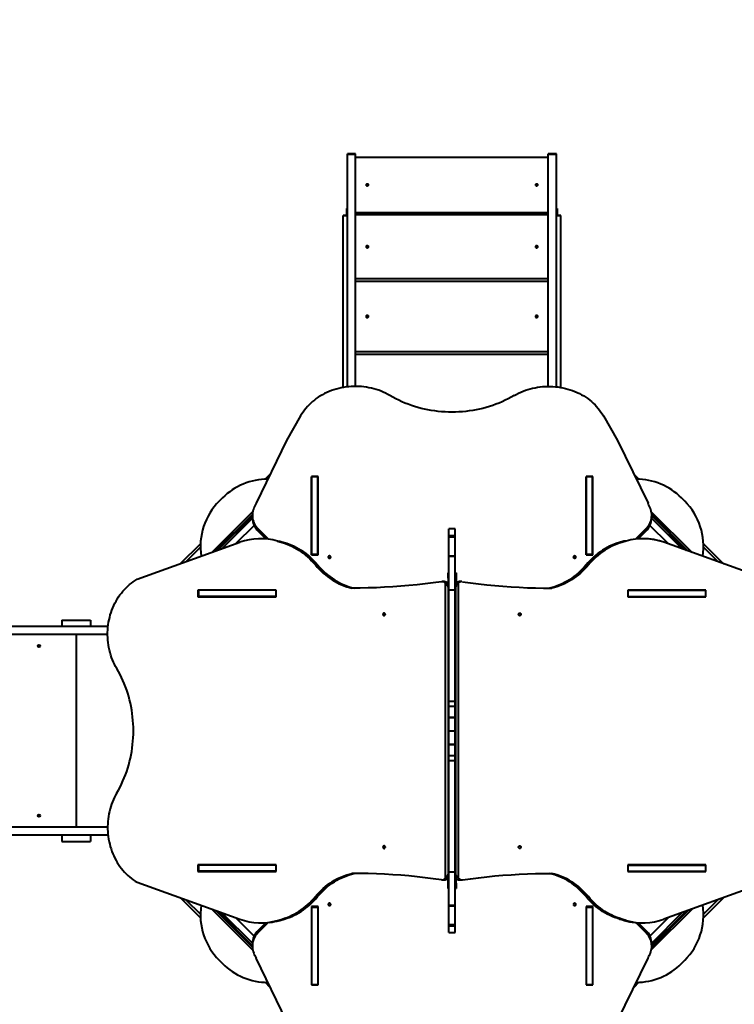
# Model space of a CAD drawing. Units: millimetres. Extents: x 13448 to 36523, y -2023 to 13963.
# Drawn here: x 22376 to 24773, y 4913 to 8213 of the extents above; entities that cross this region are included whole.
import ezdxf

# ---------------------------------------------------------------- set-up
doc = ezdxf.new("R2010")
doc.units = ezdxf.units.MM
doc.layers.add('DiKom', color=7, linetype='Continuous')
doc.styles.add('style1', font='arialbd.ttf', dxfattribs={"width": 0.8})
doc.dimstyles.new('1-50', dxfattribs={"dimtxt": 700, "dimasz": 300, "dimexe": 100, "dimexo": 0, "dimgap": 200, "dimtad": 1, "dimtxsty": 'style1', "dimcen": 200, "dimclrd": 7, "dimclre": 7, "dimclrt": 7, "dimadec": 1, "dimazin": 2, "dimtfac": 1, "dimtmove": 0, "dimatfit": 2, "dimfxl": 0, "dimlwd": 25, "dimlwe": 18, "dimarcsym": 0})

# ---------------------------------------------------------------- blocks, each defined once
blk = doc.blocks.new('*D0')
at = {"layer": 'DiKom', "color": 7, "linetype": 'Continuous', "lineweight": 18, "transparency": 16777216}
for p, q in [((17692.5, 8162.5), (17692.5, -849.9)), ((25985.7, 5517.2), (25985.7, -849.9))]:
    blk.add_line(p, q, dxfattribs=at)
at = {"layer": 'DiKom', "color": 7, "linetype": 'Continuous', "lineweight": 25, "transparency": 16777216}
blk.add_line((17992.5, -749.9), (25685.7, -749.9), dxfattribs=at)
at = {"layer": 'DiKom', "color": 7, "linetype": 'Continuous', "transparency": 16777216}
for points in [[(17992.5, -699.9), (17992.5, -799.9), (17692.5, -749.9)], [(25685.7, -699.9), (25685.7, -799.9), (25985.7, -749.9)]]:
    blk.add_solid(points, dxfattribs=at)
at = {"layer": 'DiKom', "color": 7, "linetype": 'Continuous', "lineweight": 40, "transparency": 16777216, "insert": (21882.2, -192.2), "char_height": 700, "attachment_point": 5, "style": 'style1'}
blk.add_mtext('8300', dxfattribs=at)
blk = doc.blocks.new('*D1')
at = {"layer": 'Defpoints', "color": 0, "transparency": 16777216}
for p in [(18304.5, 9846.4), (15697.6, 2444.7), (23627, 2444.7)]:
    blk.add_point(p, dxfattribs=at)
at = {"layer": 'DiKom', "color": 7, "lineweight": 18, "transparency": 16777216}
for p, q in [((18304.5, 9846.4), (15597.6, 9846.4)), ((23627, 2444.7), (15597.6, 2444.7))]:
    blk.add_line(p, q, dxfattribs=at)
at = {"layer": 'DiKom', "color": 7, "lineweight": 25, "transparency": 16777216}
blk.add_line((15697.6, 9546.4), (15697.6, 2744.7), dxfattribs=at)
at = {"layer": 'DiKom', "color": 7, "transparency": 16777216}
for points in [[(15647.6, 9546.4), (15747.6, 9546.4), (15697.6, 9846.4)], [(15647.6, 2744.7), (15747.6, 2744.7), (15697.6, 2444.7)]]:
    blk.add_solid(points, dxfattribs=at)
at = {"layer": 'DiKom', "color": 7, "transparency": 16777216, "insert": (15140.2, 6384.4), "char_height": 700, "attachment_point": 5, "rotation": 90, "style": 'style1'}
blk.add_mtext('7400', dxfattribs=at)
blk = doc.blocks.new('*D2')
at = {"layer": 'DiKom', "color": 7, "lineweight": 18, "transparency": 16777216}
for p, q in [((16192.5, 4975.5), (16192.5, -2023.1)), ((27985.7, 4573.6), (27985.7, -2023.1))]:
    blk.add_line(p, q, dxfattribs=at)
at = {"layer": 'DiKom', "color": 7, "lineweight": 25, "transparency": 16777216}
blk.add_line((16492.5, -1923.1), (27685.7, -1923.1), dxfattribs=at)
at = {"layer": 'DiKom', "color": 7, "transparency": 16777216}
for points in [[(16492.5, -1873.1), (16492.5, -1973.1), (16192.5, -1923.1)], [(27685.7, -1873.1), (27685.7, -1973.1), (27985.7, -1923.1)]]:
    blk.add_solid(points, dxfattribs=at)
at = {"layer": 'DiKom', "color": 7, "transparency": 16777216, "insert": (21978.6, -1365.4), "char_height": 700, "attachment_point": 5, "style": 'style1'}
blk.add_mtext('11800', dxfattribs=at)
blk = doc.blocks.new('*D3')
at = {"layer": 'DiKom', "color": 7, "lineweight": 18, "transparency": 16777216}
for p, q in [((17545, 11346.4), (14365.4, 11346.4)), ((23569.2, 444.7), (14365.4, 444.7))]:
    blk.add_line(p, q, dxfattribs=at)
at = {"layer": 'DiKom', "color": 7, "lineweight": 25, "transparency": 16777216}
blk.add_line((14465.4, 11046.4), (14465.4, 744.7), dxfattribs=at)
at = {"layer": 'DiKom', "color": 7, "transparency": 16777216}
for points in [[(14415.4, 11046.4), (14515.4, 11046.4), (14465.4, 11346.4)], [(14415.4, 744.7), (14515.4, 744.7), (14465.4, 444.7)]]:
    blk.add_solid(points, dxfattribs=at)
at = {"layer": 'DiKom', "color": 7, "transparency": 16777216, "insert": (13907.8, 6346.5), "char_height": 700, "attachment_point": 5, "rotation": 90, "style": 'style1'}
blk.add_mtext('10900', dxfattribs=at)

msp = doc.modelspace()

# ---------------------------------------------------------------- linework, layer by layer
at = {"layer": 'DiKom', "color": 7, "linetype": 'Continuous', "lineweight": 40}
for p, q in [((23502.746, 7764.103), (23475.746, 7764.103)), ((23475.746, 7762.924), (23475.746, 7764.103)), ((23475.746, 7762.924), (23502.746, 7762.924)), ((23475.746, 6982.805), (23475.746, 7762.924)), ((23502.746, 7762.924), (23502.746, 7764.103)), ((23502.746, 6984.292), (23502.746, 7762.924)), ((24175.746, 7764.103), (24148.746, 7764.103)), ((24148.746, 7762.924), (24148.746, 7764.103)), ((24148.746, 7762.924), (24175.746, 7762.924)), ((24148.746, 6984.29), (24148.746, 7762.924)), ((24175.746, 7762.924), (24175.746, 7764.103)), ((24175.746, 6982.858), (24175.746, 7762.924)), ((24148.746, 7751.612), (23502.746, 7751.612)), ((23472.746, 7557.199), (23472.746, 7579.992)), ((23472.746, 7579.992), (23475.746, 7579.992)), ((23502.746, 7567.574), (24148.746, 7567.574)), ((24148.746, 7558.886), (23502.746, 7558.886)), ((24175.746, 7579.992), (24178.746, 7579.992)), ((24178.746, 7579.992), (24178.746, 7557.199)), ((23475.746, 7557.199), (23460.746, 7557.199)), ((23460.746, 7556.464), (23460.746, 7557.199)), ((23460.746, 7556.464), (23475.746, 7556.464)), ((23460.746, 6980.62), (23460.746, 7556.464)), ((24190.746, 7557.199), (24175.746, 7557.199)), ((24175.746, 7556.464), (24190.746, 7556.464)), ((24190.746, 7556.464), (24190.746, 7557.199)), ((24190.746, 6980.703), (24190.746, 7556.464)), ((23502.746, 7345.597), (24148.746, 7345.597)), ((24148.746, 7335.806), (23502.746, 7335.806)), ((23502.746, 7101.321), (24148.746, 7101.321)), ((23502.746, 7091.958), (24148.746, 7091.958)), ((24148.746, 7090.797), (23502.746, 7090.797)), ((23318.371, 6885.287), (23271.297, 6802.631)), ((24333.589, 6885.287), (24380.663, 6802.631)), ((23271.297, 6802.631), (23168.882, 6592.335)), ((24380.663, 6802.631), (24483.078, 6592.335)), ((23199.052, 6673.19), (23216.999, 6691.137)), ((23376.68, 6681.845), (23354.28, 6681.845)), ((23354.28, 6681.845), (23354.28, 6419.439)), ((23354.28, 6674.345), (23354.98, 6674.345)), ((23375.98, 6680.546), (23354.98, 6680.546)), ((23354.98, 6420.738), (23354.98, 6680.546)), ((23375.98, 6420.738), (23375.98, 6680.546)), ((23375.98, 6674.345), (23376.68, 6674.345)), ((23376.68, 6419.439), (23376.68, 6681.845)), ((24297.68, 6681.845), (24275.28, 6681.845)), ((24275.28, 6681.845), (24275.28, 6419.439)), ((24275.28, 6674.345), (24275.98, 6674.345)), ((24296.98, 6680.546), (24275.98, 6680.546)), ((24275.98, 6420.738), (24275.98, 6680.546)), ((24296.98, 6420.738), (24296.98, 6680.546)), ((24296.98, 6674.345), (24297.68, 6674.345)), ((24297.68, 6419.439), (24297.68, 6681.845)), ((24435.405, 6690.225), (24452.439, 6673.19)), ((23056.286, 6610.418), (23045.32, 6599.452)), ((24606.171, 6599.452), (24595.206, 6610.418)), ((23020.769, 6427.823), (23157.854, 6564.907)), ((23156.505, 6555.074), (23034.028, 6432.597)), ((23040.658, 6434.983), (23156.418, 6550.744)), ((23156.453, 6542.294), (23053.917, 6439.757)), ((23156.418, 6551.841), (23156.418, 6544.341)), ((24494.235, 6564.31), (24631.022, 6427.524)), ((24617.762, 6432.298), (24495.479, 6554.581)), ((24597.874, 6439.458), (24495.49, 6541.843)), ((24495.542, 6544.34), (24495.542, 6551.84)), ((24495.542, 6550.276), (24611.133, 6434.685)), ((23162.244, 6518.386), (23100.324, 6456.466)), ((23209.527, 6472.902), (23175.944, 6506.485)), ((23175.944, 6506.485), (23175.944, 6498.985)), ((23835.98, 6506.465), (23814.98, 6506.465)), ((23814.98, 6484.233), (23814.98, 6506.465)), ((23835.98, 6484.233), (23835.98, 6506.465)), ((24476.016, 6506.485), (24442.557, 6473.026)), ((24476.016, 6498.985), (24476.016, 6506.485)), ((24551.467, 6456.167), (24489.566, 6518.067)), ((23175.944, 6498.985), (23201.385, 6473.544)), ((23191.533, 6473.784), (23184.033, 6473.784)), ((23814.98, 6484.233), (23835.98, 6484.233)), ((23814.98, 6479.575), (23814.98, 6484.233)), ((23814.98, 6479.575), (23835.98, 6479.575)), ((23814.98, 6416.414), (23814.98, 6479.575)), ((23835.98, 6479.575), (23835.98, 6484.233)), ((23835.98, 6416.414), (23835.98, 6479.575)), ((24450.624, 6473.592), (24476.016, 6498.985)), ((24466.927, 6473.784), (24459.427, 6473.784)), ((22770.184, 6337.601), (23114.429, 6461.544)), ((22915.943, 6390.081), (22982.548, 6456.686)), ((22982.36, 6445.184), (22933.622, 6396.446)), ((23241.143, 6465.607), (23255.841, 6461.332)), ((23241.143, 6465.607), (23248.643, 6465.607)), ((23248.643, 6465.607), (23263.341, 6461.332)), ((23255.841, 6461.332), (23263.341, 6461.332)), ((24402.318, 6465.607), (24387.62, 6461.332)), ((24395.12, 6461.332), (24387.62, 6461.332)), ((24409.818, 6465.607), (24395.12, 6461.332)), ((24409.818, 6465.607), (24402.318, 6465.607)), ((24880.776, 6337.601), (24536.531, 6461.544)), ((24668.944, 6456.686), (24735.848, 6389.782)), ((24718.169, 6396.147), (24669.132, 6445.184)), ((23354.28, 6419.439), (23376.68, 6419.439)), ((23375.98, 6420.738), (23354.98, 6420.738)), ((23354.98, 6419.439), (23354.98, 6420.738)), ((23375.98, 6419.439), (23375.98, 6420.738)), ((23814.98, 6416.414), (23835.98, 6416.414)), ((23814.98, 6414.944), (23814.98, 6416.414)), ((23814.98, 6414.944), (23835.98, 6414.944)), ((23814.98, 6302.836), (23814.98, 6414.944)), ((23835.98, 6414.944), (23835.98, 6416.414)), ((23835.98, 6302.836), (23835.98, 6414.944)), ((24275.28, 6419.439), (24297.68, 6419.439)), ((24296.98, 6420.738), (24275.98, 6420.738)), ((24275.98, 6419.439), (24275.98, 6420.738)), ((24296.98, 6419.439), (24296.98, 6420.738)), ((23367.832, 6385.986), (23375.332, 6385.986)), ((23814.98, 6358.992), (23812.48, 6358.992)), ((23812.48, 6340.992), (23812.48, 6358.992)), ((23812.48, 6340.992), (23812.48, 6323.44)), ((23814.98, 6340.992), (23812.48, 6340.992)), ((23836.48, 6358.992), (23839.48, 6358.992)), ((23836.48, 6340.992), (23836.48, 6358.992)), ((23839.48, 6340.992), (23836.48, 6340.992)), ((23836.48, 6340.992), (23836.48, 6319.224)), ((23839.48, 6358.992), (23839.48, 6340.992)), ((23839.48, 6340.992), (23839.48, 6324.654)), ((23799.856, 6329.827), (23792.356, 6329.827)), ((23804.48, 5335.875), (23804.48, 6324.11)), ((23814.176, 6309.827), (23812.676, 6309.827)), ((23812.676, 6309.827), (23812.676, 5350.157)), ((23814.176, 5350.157), (23814.176, 6309.827)), ((23838.284, 6309.827), (23836.784, 6309.827)), ((23836.784, 6309.827), (23836.784, 5350.157)), ((23838.284, 5350.157), (23838.284, 6309.827)), ((23846.48, 6324.11), (23846.48, 5335.875)), ((23858.605, 6329.827), (23851.105, 6329.827)), ((22973.627, 6301.692), (22973.627, 6279.292)), ((23236.033, 6301.692), (22973.627, 6301.692)), ((22973.627, 6279.292), (23236.033, 6279.292)), ((22975.426, 6300.992), (22975.426, 6279.992)), ((23235.234, 6300.992), (22975.426, 6300.992)), ((23235.234, 6279.992), (22975.426, 6279.992)), ((22981.127, 6300.992), (22981.127, 6301.692)), ((22981.127, 6279.292), (22981.127, 6279.992)), ((23235.234, 6300.992), (23235.234, 6279.992)), ((23236.033, 6300.992), (23235.234, 6300.992)), ((23236.033, 6279.992), (23235.234, 6279.992)), ((23236.033, 6279.292), (23236.033, 6301.692)), ((23814.98, 6302.836), (23835.98, 6302.836)), ((23814.98, 6302.392), (23814.98, 6302.836)), ((23814.98, 6302.392), (23835.98, 6302.392)), ((23814.98, 5929.522), (23814.98, 6302.392)), ((23835.98, 6302.392), (23835.98, 6302.836)), ((23835.98, 5929.522), (23835.98, 6302.392)), ((24677.333, 6301.692), (24414.928, 6301.692)), ((24414.928, 6301.692), (24414.928, 6279.292)), ((24414.928, 6300.992), (24416.727, 6300.992)), ((24414.928, 6279.992), (24416.727, 6279.992)), ((24414.928, 6279.292), (24677.333, 6279.292)), ((24416.727, 6279.992), (24416.727, 6300.992)), ((24416.727, 6300.992), (24676.534, 6300.992)), ((24416.727, 6279.992), (24676.534, 6279.992)), ((24669.833, 6301.692), (24669.833, 6300.992)), ((24669.833, 6279.992), (24669.833, 6279.292)), ((24676.534, 6279.992), (24676.534, 6300.992)), ((24677.333, 6279.292), (24677.333, 6301.692)), ((22672.614, 6179.758), (22259.515, 6179.758)), ((22517.743, 6200.758), (22517.743, 6179.758)), ((22517.743, 6200.758), (22613.743, 6200.758)), ((22613.743, 6200.758), (22613.743, 6179.758)), ((22671.181, 6152.758), (22259.515, 6152.758)), ((22565.746, 6152.758), (22565.746, 5506.758)), ((23814.98, 5929.522), (23835.98, 5929.522)), ((23814.98, 5912.433), (23814.98, 5929.522)), ((23814.98, 5912.433), (23835.98, 5912.433)), ((23814.98, 5875.949), (23814.98, 5912.433)), ((23835.98, 5912.433), (23835.98, 5929.522)), ((23835.98, 5875.949), (23835.98, 5912.433)), ((23814.98, 5875.949), (23835.98, 5875.949)), ((23814.98, 5874.788), (23814.98, 5875.949)), ((23814.98, 5874.788), (23835.98, 5874.788)), ((23814.98, 5829.992), (23814.98, 5874.788)), ((23835.98, 5874.788), (23835.98, 5875.949)), ((23835.98, 5829.992), (23835.98, 5874.788)), ((23814.98, 5829.992), (23835.98, 5829.992)), ((23814.98, 5785.197), (23814.98, 5829.992)), ((23835.98, 5785.197), (23835.98, 5829.992)), ((23814.98, 5785.197), (23835.98, 5785.197)), ((23814.98, 5784.036), (23814.98, 5785.197)), ((23814.98, 5784.036), (23835.98, 5784.036)), ((23814.98, 5747.552), (23814.98, 5784.036)), ((23835.98, 5784.036), (23835.98, 5785.197)), ((23835.98, 5747.552), (23835.98, 5784.036)), ((23814.98, 5747.552), (23835.98, 5747.552)), ((23814.98, 5730.462), (23814.98, 5747.552)), ((23835.98, 5730.462), (23835.98, 5747.552)), ((23814.98, 5730.462), (23835.98, 5730.462)), ((23814.98, 5357.593), (23814.98, 5730.462)), ((23835.98, 5357.593), (23835.98, 5730.462)), ((22671.18, 5506.758), (22259.515, 5506.758)), ((22672.667, 5479.758), (22315.746, 5479.758)), ((22517.743, 5479.758), (22517.743, 5458.758)), ((22613.743, 5479.758), (22613.743, 5458.758)), ((22517.743, 5458.758), (22613.743, 5458.758)), ((22973.627, 5380.692), (22973.627, 5358.292)), ((23236.033, 5380.692), (22973.627, 5380.692)), ((22975.426, 5379.992), (22975.426, 5358.992)), ((23235.234, 5379.992), (22975.426, 5379.992)), ((22981.127, 5379.992), (22981.127, 5380.692)), ((23235.234, 5379.992), (23235.234, 5358.992)), ((23236.033, 5379.992), (23235.234, 5379.992)), ((23236.033, 5358.292), (23236.033, 5380.692)), ((24677.333, 5380.692), (24414.928, 5380.692)), ((24414.928, 5380.692), (24414.928, 5358.292)), ((24414.928, 5379.992), (24416.727, 5379.992)), ((24416.727, 5358.992), (24416.727, 5379.992)), ((24416.727, 5379.992), (24676.534, 5379.992)), ((24669.833, 5380.692), (24669.833, 5379.992)), ((24676.534, 5358.992), (24676.534, 5379.992)), ((24677.333, 5358.292), (24677.333, 5380.692)), ((22973.627, 5358.292), (23236.033, 5358.292)), ((23235.234, 5358.992), (22975.426, 5358.992)), ((22981.127, 5358.292), (22981.127, 5358.992)), ((23236.033, 5358.992), (23235.234, 5358.992)), ((23812.676, 5350.157), (23814.176, 5350.157)), ((23814.98, 5357.593), (23835.98, 5357.593)), ((23814.98, 5357.149), (23814.98, 5357.593)), ((23814.98, 5357.149), (23835.98, 5357.149)), ((23814.98, 5245.041), (23814.98, 5357.149)), ((23835.98, 5357.149), (23835.98, 5357.593)), ((23835.98, 5245.041), (23835.98, 5357.149)), ((23836.784, 5350.157), (23838.284, 5350.157)), ((24414.928, 5358.992), (24416.727, 5358.992)), ((24414.928, 5358.292), (24677.333, 5358.292)), ((24416.727, 5358.992), (24676.534, 5358.992)), ((24669.833, 5358.992), (24669.833, 5358.292)), ((22770.184, 5322.383), (23114.429, 5198.441)), ((23792.356, 5330.157), (23799.856, 5330.157)), ((23812.48, 5318.992), (23812.48, 5336.544)), ((23812.48, 5300.992), (23812.48, 5318.992)), ((23812.48, 5318.992), (23814.98, 5318.992)), ((23836.48, 5318.992), (23836.48, 5340.777)), ((23836.48, 5318.992), (23839.48, 5318.992)), ((23836.48, 5300.992), (23836.48, 5318.992)), ((23839.48, 5318.992), (23839.48, 5335.331)), ((23839.48, 5318.992), (23839.48, 5300.992)), ((23851.105, 5330.157), (23858.605, 5330.157)), ((24880.776, 5322.383), (24536.531, 5198.441)), ((23814.98, 5300.992), (23812.48, 5300.992)), ((23836.48, 5300.992), (23839.48, 5300.992)), ((22982.548, 5203.299), (22915.943, 5269.904)), ((22933.622, 5263.539), (22982.36, 5214.801)), ((23367.832, 5273.999), (23375.332, 5273.999)), ((24275.629, 5273.999), (24283.129, 5273.999)), ((24735.848, 5270.203), (24668.944, 5203.299)), ((24669.132, 5214.801), (24718.169, 5263.838)), ((23157.854, 5095.077), (23020.769, 5232.162)), ((23034.028, 5227.388), (23156.506, 5104.911)), ((23156.418, 5109.241), (23040.658, 5225.001)), ((23053.917, 5220.228), (23156.453, 5117.691)), ((23354.28, 5240.546), (23354.28, 4978.14)), ((23376.68, 5240.546), (23354.28, 5240.546)), ((23354.98, 5240.546), (23354.98, 5239.247)), ((23354.98, 5239.247), (23375.98, 5239.247)), ((23354.98, 5239.247), (23354.98, 4979.439)), ((23375.98, 5240.546), (23375.98, 5239.247)), ((23375.98, 5239.247), (23375.98, 4979.439)), ((23376.68, 4978.14), (23376.68, 5240.546)), ((23814.98, 5245.041), (23835.98, 5245.041)), ((23814.98, 5243.571), (23814.98, 5245.041)), ((23814.98, 5243.571), (23835.98, 5243.571)), ((23814.98, 5180.41), (23814.98, 5243.571)), ((23835.98, 5243.571), (23835.98, 5245.041)), ((23835.98, 5180.41), (23835.98, 5243.571)), ((24275.28, 5240.546), (24275.28, 4978.14)), ((24297.68, 5240.546), (24275.28, 5240.546)), ((24275.98, 5240.546), (24275.98, 5239.247)), ((24275.98, 5239.247), (24296.98, 5239.247)), ((24275.98, 5239.247), (24275.98, 4979.439)), ((24296.98, 5240.546), (24296.98, 5239.247)), ((24296.98, 5239.247), (24296.98, 4979.439)), ((24297.68, 4978.14), (24297.68, 5240.546)), ((24631.022, 5232.461), (24494.235, 5095.675)), ((24495.479, 5105.404), (24617.762, 5227.687)), ((24495.49, 5118.142), (24597.874, 5220.527)), ((24611.133, 5225.3), (24495.542, 5109.709)), ((23100.324, 5203.519), (23162.244, 5141.599)), ((23175.944, 5153.5), (23209.526, 5187.082)), ((23201.385, 5186.441), (23175.944, 5161)), ((23184.033, 5186.201), (23191.533, 5186.201)), ((23241.143, 5194.378), (23255.841, 5198.653)), ((23241.143, 5194.378), (23248.643, 5194.378)), ((23248.643, 5194.378), (23263.341, 5198.653)), ((23255.841, 5198.653), (23263.341, 5198.653)), ((24387.62, 5198.653), (24395.12, 5198.653)), ((24402.318, 5194.378), (24387.62, 5198.653)), ((24409.818, 5194.378), (24395.12, 5198.653)), ((24402.318, 5194.378), (24409.818, 5194.378)), ((24442.557, 5186.959), (24476.016, 5153.5)), ((24476.016, 5161), (24450.623, 5186.392)), ((24459.427, 5186.201), (24466.927, 5186.201)), ((24489.566, 5141.917), (24551.467, 5203.818)), ((23175.944, 5161), (23175.944, 5153.5)), ((23814.98, 5180.41), (23835.98, 5180.41)), ((23814.98, 5175.751), (23814.98, 5180.41)), ((23814.98, 5175.751), (23835.98, 5175.751)), ((23814.98, 5153.52), (23814.98, 5175.751)), ((23814.98, 5153.52), (23835.98, 5153.52)), ((23835.98, 5175.751), (23835.98, 5180.41)), ((23835.98, 5153.52), (23835.98, 5175.751)), ((24476.016, 5153.5), (24476.016, 5161)), ((23156.418, 5115.645), (23156.418, 5108.145)), ((24495.542, 5108.144), (24495.542, 5115.644)), ((23045.32, 5060.533), (23056.286, 5049.567)), ((23271.297, 4857.354), (23168.882, 5067.65)), ((24380.663, 4857.354), (24483.078, 5067.65)), ((24595.206, 5049.567), (24606.171, 5060.533)), ((23217, 4968.847), (23199.052, 4986.794)), ((23354.98, 4985.64), (23354.28, 4985.64)), ((23376.68, 4985.64), (23375.98, 4985.64)), ((24275.98, 4985.64), (24275.28, 4985.64)), ((24297.68, 4985.64), (24296.98, 4985.64)), ((24452.439, 4986.794), (24435.406, 4969.761)), ((23354.28, 4978.14), (23376.68, 4978.14)), ((23354.98, 4979.439), (23375.98, 4979.439)), ((24275.28, 4978.14), (24297.68, 4978.14)), ((24275.98, 4979.439), (24296.98, 4979.439))]:
    msp.add_line(p, q, dxfattribs=at)
at = {"layer": 'DiKom', "color": 7, "linetype": 'Continuous', "lineweight": 40, "flags": 128}
for points in [[(23537.746, 7659.593), (23537.924, 7658.725), (23538.441, 7657.934), (23539.252, 7657.29), (23540.284, 7656.852), (23541.447, 7656.656), (23542.636, 7656.722), (23543.746, 7657.043), (23544.678, 7657.59), (23545.35, 7658.315), (23545.701, 7659.154), (23545.701, 7660.032), (23545.35, 7660.87), (23544.678, 7661.595), (23543.746, 7662.143), (23542.636, 7662.463), (23541.447, 7662.529), (23540.284, 7662.334), (23539.252, 7661.895), (23538.441, 7661.251), (23537.924, 7660.461), (23537.746, 7659.593)], [(24105.746, 7659.593), (24105.924, 7658.725), (24106.441, 7657.934), (24107.252, 7657.29), (24108.284, 7656.852), (24109.447, 7656.656), (24110.636, 7656.722), (24111.746, 7657.043), (24112.678, 7657.59), (24113.35, 7658.315), (24113.701, 7659.154), (24113.701, 7660.032), (24113.35, 7660.87), (24112.678, 7661.595), (24111.746, 7662.143), (24110.636, 7662.463), (24109.447, 7662.529), (24108.284, 7662.334), (24107.252, 7661.895), (24106.441, 7661.251), (24105.924, 7660.461), (24105.746, 7659.593)], [(23537.746, 7452.241), (23537.924, 7451.235), (23538.441, 7450.319), (23539.252, 7449.573), (23540.284, 7449.065), (23541.447, 7448.838), (23542.636, 7448.914), (23543.746, 7449.286), (23544.678, 7449.92), (23545.35, 7450.761), (23545.701, 7451.733), (23545.701, 7452.75), (23545.35, 7453.722), (23544.678, 7454.563), (23543.746, 7455.197), (23542.636, 7455.568), (23541.447, 7455.644), (23540.284, 7455.418), (23539.252, 7454.909), (23538.441, 7454.164), (23537.924, 7453.247), (23537.746, 7452.241)], [(24105.746, 7452.241), (24105.924, 7451.235), (24106.441, 7450.319), (24107.252, 7449.573), (24108.284, 7449.065), (24109.447, 7448.838), (24110.636, 7448.914), (24111.746, 7449.286), (24112.678, 7449.92), (24113.35, 7450.761), (24113.701, 7451.733), (24113.701, 7452.75), (24113.35, 7453.722), (24112.678, 7454.563), (24111.746, 7455.197), (24110.636, 7455.568), (24109.447, 7455.644), (24108.284, 7455.418), (24107.252, 7454.909), (24106.441, 7454.164), (24105.924, 7453.247), (24105.746, 7452.241)], [(23537.746, 7218.564), (23537.924, 7217.458), (23538.441, 7216.45), (23539.252, 7215.63), (23540.284, 7215.071), (23541.447, 7214.822), (23542.636, 7214.906), (23543.746, 7215.314), (23544.678, 7216.012), (23545.35, 7216.936), (23545.701, 7218.004), (23545.701, 7219.123), (23545.35, 7220.191), (23544.678, 7221.115), (23543.746, 7221.813), (23542.636, 7222.221), (23541.447, 7222.305), (23540.284, 7222.056), (23539.252, 7221.497), (23538.441, 7220.677), (23537.924, 7219.669), (23537.746, 7218.564)], [(24105.746, 7218.564), (24105.924, 7217.458), (24106.441, 7216.45), (24107.252, 7215.63), (24108.284, 7215.071), (24109.447, 7214.822), (24110.636, 7214.906), (24111.746, 7215.314), (24112.678, 7216.012), (24113.35, 7216.936), (24113.701, 7218.004), (24113.701, 7219.123), (24113.35, 7220.191), (24112.678, 7221.115), (24111.746, 7221.813), (24110.636, 7222.221), (24109.447, 7222.305), (24108.284, 7222.056), (24107.252, 7221.497), (24106.441, 7220.677), (24105.924, 7219.669), (24105.746, 7218.564)], [(23617.651, 6953.476), (23610.483, 6957.518), (23603.128, 6961.297), (23595.597, 6964.808), (23587.903, 6968.043), (23580.06, 6970.998), (23572.082, 6973.667), (23563.982, 6976.045), (23555.775, 6978.128), (23547.474, 6979.914), (23539.095, 6981.397), (23530.651, 6982.577), (23522.158, 6983.451), (23513.631, 6984.017), (23505.083, 6984.275), (23496.531, 6984.224), (23487.988, 6983.864), (23479.47, 6983.195), (23470.992, 6982.22), (23462.568, 6980.939), (23454.213, 6979.355), (23445.942, 6977.47), (23437.769, 6975.289), (23429.708, 6972.813), (23421.773, 6970.049), (23413.978, 6967.001), (23406.337, 6963.674), (23398.862, 6960.074), (23391.568, 6956.206), (23384.466, 6952.079), (23377.569, 6947.699), (23370.889, 6943.073), (23364.438, 6938.21), (23358.227, 6933.118), (23352.266, 6927.807), (23346.566, 6922.284), (23341.137, 6916.561), (23335.989, 6910.646), (23331.13, 6904.551), (23326.569, 6898.285), (23322.313, 6891.86), (23318.371, 6885.287)], [(24034.309, 6953.476), (24041.476, 6957.518), (24048.832, 6961.297), (24056.363, 6964.808), (24064.056, 6968.043), (24071.899, 6970.998), (24079.877, 6973.667), (24087.977, 6976.045), (24096.185, 6978.128), (24104.485, 6979.914), (24112.865, 6981.397), (24121.308, 6982.577), (24129.801, 6983.451), (24138.329, 6984.017), (24146.876, 6984.275), (24155.429, 6984.224), (24163.971, 6983.864), (24172.489, 6983.195), (24180.968, 6982.22), (24189.391, 6980.939), (24197.746, 6979.355), (24206.017, 6977.47), (24214.191, 6975.289), (24222.252, 6972.813), (24230.187, 6970.049), (24237.982, 6967.001), (24245.623, 6963.674), (24253.097, 6960.074), (24260.392, 6956.206), (24267.493, 6952.079), (24274.39, 6947.699), (24281.07, 6943.073), (24287.521, 6938.21), (24293.733, 6933.118), (24299.694, 6927.807), (24305.393, 6922.284), (24310.822, 6916.561), (24315.971, 6910.646), (24320.83, 6904.551), (24325.391, 6898.285), (24329.646, 6891.86), (24333.589, 6885.287)], [(24034.309, 6953.476), (24024.582, 6947.929), (24014.659, 6942.65), (24004.548, 6937.644), (23994.261, 6932.916), (23983.807, 6928.471), (23973.197, 6924.312), (23962.44, 6920.446), (23951.549, 6916.874), (23940.533, 6913.601), (23929.404, 6910.629), (23918.172, 6907.963), (23906.849, 6905.604), (23895.445, 6903.554), (23883.973, 6901.817), (23872.444, 6900.393), (23860.868, 6899.284), (23849.258, 6898.491), (23837.625, 6898.015), (23825.98, 6897.856), (23814.335, 6898.015), (23802.702, 6898.491), (23791.092, 6899.284), (23779.516, 6900.393), (23767.986, 6901.817), (23756.514, 6903.554), (23745.111, 6905.604), (23733.788, 6907.963), (23722.556, 6910.629), (23711.427, 6913.601), (23700.411, 6916.874), (23689.519, 6920.446), (23678.763, 6924.312), (23668.152, 6928.471), (23657.698, 6932.916), (23647.411, 6937.644), (23637.301, 6942.65), (23627.377, 6947.929), (23617.651, 6953.476)], [(23161.057, 6575.09), (23159.355, 6570.442), (23158.035, 6565.701), (23157.104, 6560.892), (23156.565, 6556.039), (23156.422, 6551.164), (23156.675, 6546.293), (23157.323, 6541.449), (23158.363, 6536.657), (23159.79, 6531.94), (23161.596, 6527.321), (23163.773, 6522.824), (23166.309, 6518.471), (23169.193, 6514.283), (23172.41, 6510.281), (23175.944, 6506.485)], [(24476.016, 6506.485), (24479.55, 6510.281), (24482.767, 6514.283), (24485.651, 6518.47), (24488.187, 6522.824), (24490.364, 6527.321), (24492.17, 6531.939), (24493.597, 6536.656), (24494.636, 6541.448), (24495.285, 6546.292), (24495.538, 6551.163), (24495.395, 6556.038), (24494.856, 6560.892), (24493.924, 6565.7), (24492.605, 6570.441), (24490.903, 6575.089)], [(23255.841, 6461.332), (23264.289, 6458.68), (23272.646, 6455.664), (23280.899, 6452.29), (23289.036, 6448.561), (23297.047, 6444.483), (23304.921, 6440.061), (23312.645, 6435.302), (23320.21, 6430.213), (23327.604, 6424.8), (23334.818, 6419.071), (23341.841, 6413.034), (23348.663, 6406.698), (23355.275, 6400.072), (23361.667, 6393.165), (23367.832, 6385.986)], [(23263.341, 6461.332), (23271.789, 6458.68), (23280.146, 6455.664), (23288.399, 6452.29), (23296.536, 6448.561), (23304.547, 6444.483), (23312.421, 6440.061), (23320.145, 6435.302), (23327.71, 6430.213), (23335.104, 6424.8), (23342.318, 6419.071), (23349.341, 6413.034), (23356.163, 6406.698), (23362.775, 6400.072), (23369.167, 6393.165), (23375.332, 6385.986)], [(24387.62, 6461.332), (24379.171, 6458.68), (24370.815, 6455.664), (24362.562, 6452.29), (24354.424, 6448.561), (24346.413, 6444.483), (24338.54, 6440.061), (24330.816, 6435.302), (24323.251, 6430.213), (24315.857, 6424.8), (24308.643, 6419.071), (24301.62, 6413.034), (24294.798, 6406.698), (24288.186, 6400.072), (24281.793, 6393.165), (24275.629, 6385.986)], [(24395.12, 6461.332), (24386.671, 6458.68), (24378.315, 6455.664), (24370.062, 6452.29), (24361.924, 6448.561), (24353.913, 6444.483), (24346.04, 6440.061), (24338.316, 6435.302), (24330.751, 6430.213), (24323.357, 6424.8), (24316.143, 6419.071), (24309.12, 6413.034), (24302.298, 6406.698), (24295.686, 6400.072), (24289.293, 6393.165), (24283.129, 6385.986)], [(23419.38, 6412.078), (23419.202, 6413.151), (23418.681, 6414.138), (23417.861, 6414.957), (23416.808, 6415.544), (23415.606, 6415.849), (23414.354, 6415.849), (23413.152, 6415.544), (23412.098, 6414.957), (23411.278, 6414.138), (23410.758, 6413.151), (23410.58, 6412.078), (23410.758, 6411.004), (23411.278, 6410.018), (23412.098, 6409.198), (23413.152, 6408.611), (23414.354, 6408.306), (23415.606, 6408.306), (23416.808, 6408.611), (23417.861, 6409.198), (23418.681, 6410.018), (23419.202, 6411.004), (23419.38, 6412.078)], [(24241.38, 6412.078), (24241.202, 6413.151), (24240.681, 6414.138), (24239.861, 6414.957), (24238.808, 6415.544), (24237.606, 6415.849), (24236.354, 6415.849), (24235.152, 6415.544), (24234.098, 6414.957), (24233.278, 6414.138), (24232.758, 6413.151), (24232.58, 6412.078), (24232.758, 6411.004), (24233.278, 6410.018), (24234.098, 6409.198), (24235.152, 6408.611), (24236.354, 6408.306), (24237.606, 6408.306), (24238.808, 6408.611), (24239.861, 6409.198), (24240.681, 6410.018), (24241.202, 6411.004), (24241.38, 6412.078)], [(23367.832, 6385.986), (23374.094, 6378.697), (23380.592, 6371.69), (23387.317, 6364.973), (23394.258, 6358.557), (23401.406, 6352.452), (23408.751, 6346.665), (23416.281, 6341.206), (23423.986, 6336.082), (23431.854, 6331.3), (23439.874, 6326.869), (23448.035, 6322.793), (23456.324, 6319.08), (23464.73, 6315.733), (23473.24, 6312.76), (23481.843, 6310.163), (23490.524, 6307.946)], [(23375.332, 6385.986), (23381.594, 6378.697), (23388.092, 6371.69), (23394.817, 6364.973), (23401.758, 6358.557), (23408.906, 6352.452), (23416.251, 6346.665), (23423.781, 6341.206), (23431.486, 6336.082), (23439.354, 6331.3), (23447.374, 6326.869), (23455.535, 6322.793), (23463.824, 6319.08), (23472.23, 6315.733), (23480.74, 6312.76), (23489.343, 6310.163), (23498.024, 6307.946)], [(24275.629, 6385.986), (24269.367, 6378.697), (24262.868, 6371.69), (24256.144, 6364.973), (24249.202, 6358.557), (24242.054, 6352.452), (24234.71, 6346.665), (24227.179, 6341.206), (24219.475, 6336.082), (24211.606, 6331.3), (24203.586, 6326.869), (24195.425, 6322.793), (24187.136, 6319.08), (24178.73, 6315.733), (24170.22, 6312.76), (24161.618, 6310.163), (24152.936, 6307.946)], [(24283.129, 6385.986), (24276.867, 6378.697), (24270.368, 6371.69), (24263.644, 6364.973), (24256.702, 6358.557), (24249.554, 6352.452), (24242.21, 6346.665), (24234.679, 6341.206), (24226.975, 6336.082), (24219.106, 6331.3), (24211.086, 6326.869), (24202.925, 6322.793), (24194.636, 6319.08), (24186.23, 6315.733), (24177.72, 6312.76), (24169.118, 6310.163), (24160.436, 6307.946)], [(22701.996, 6038.322), (22697.954, 6045.489), (22694.174, 6052.844), (22690.664, 6060.375), (22687.428, 6068.069), (22684.474, 6075.912), (22681.805, 6083.89), (22679.427, 6091.99), (22677.343, 6100.197), (22675.558, 6108.498), (22674.074, 6116.877), (22672.894, 6125.321), (22672.021, 6133.814), (22671.454, 6142.342), (22671.197, 6150.889), (22671.248, 6159.442), (22671.608, 6167.984), (22672.276, 6176.502), (22673.252, 6184.98), (22674.533, 6193.404), (22676.117, 6201.759), (22678.001, 6210.03), (22680.183, 6218.203), (22682.658, 6226.265), (22685.422, 6234.199), (22688.471, 6241.994), (22691.798, 6249.636), (22695.398, 6257.11), (22699.265, 6264.404), (22703.393, 6271.506), (22707.773, 6278.403), (22712.399, 6285.083), (22717.262, 6291.534), (22722.353, 6297.745), (22727.665, 6303.706), (22733.187, 6309.406), (22738.911, 6314.835), (22744.825, 6319.983), (22750.921, 6324.842), (22757.186, 6329.404), (22763.611, 6333.659), (22770.184, 6337.601)], [(23790.19, 6329.67), (23763.071, 6325.904), (23735.918, 6322.495), (23708.732, 6319.444), (23681.518, 6316.75), (23654.279, 6314.415), (23627.019, 6312.439), (23599.742, 6310.822), (23572.45, 6309.564), (23545.147, 6308.665), (23517.837, 6308.125), (23490.524, 6307.946)], [(23860.771, 6329.67), (23887.889, 6325.904), (23915.043, 6322.495), (23942.228, 6319.444), (23969.442, 6316.75), (23996.681, 6314.415), (24023.941, 6312.439), (24051.219, 6310.822), (24078.511, 6309.564), (24105.813, 6308.665), (24133.123, 6308.125), (24160.436, 6307.946)], [(23597.984, 6224.392), (23596.91, 6224.214), (23595.924, 6223.694), (23595.104, 6222.874), (23594.518, 6221.82), (23594.212, 6220.619), (23594.212, 6219.366), (23594.518, 6218.165), (23595.104, 6217.111), (23595.924, 6216.291), (23596.91, 6215.771), (23597.984, 6215.592), (23599.057, 6215.771), (23600.044, 6216.291), (23600.864, 6217.111), (23601.45, 6218.165), (23601.756, 6219.366), (23601.756, 6220.619), (23601.45, 6221.82), (23600.864, 6222.874), (23600.044, 6223.694), (23599.057, 6224.214), (23597.984, 6224.392)], [(24052.977, 6224.392), (24054.05, 6224.214), (24055.037, 6223.694), (24055.856, 6222.874), (24056.443, 6221.82), (24056.748, 6220.619), (24056.748, 6219.366), (24056.443, 6218.165), (24055.856, 6217.111), (24055.037, 6216.291), (24054.05, 6215.771), (24052.977, 6215.592), (24051.903, 6215.771), (24050.916, 6216.291), (24050.097, 6217.111), (24049.51, 6218.165), (24049.205, 6219.366), (24049.205, 6220.619), (24049.51, 6221.82), (24050.097, 6222.874), (24050.916, 6223.694), (24051.903, 6224.214), (24052.977, 6224.392)], [(22701.996, 5621.663), (22707.543, 5631.39), (22712.822, 5641.313), (22717.828, 5651.424), (22722.556, 5661.711), (22727.001, 5672.165), (22731.159, 5682.776), (22735.026, 5693.532), (22738.598, 5704.423), (22741.871, 5715.439), (22744.843, 5726.569), (22747.509, 5737.8), (22749.868, 5749.124), (22751.917, 5760.527), (22753.655, 5771.999), (22755.079, 5783.529), (22756.188, 5795.104), (22756.98, 5806.714), (22757.456, 5818.348), (22757.615, 5829.992), (22757.456, 5841.637), (22756.98, 5853.27), (22756.188, 5864.881), (22755.079, 5876.456), (22753.655, 5887.986), (22751.917, 5899.458), (22749.868, 5910.861), (22747.509, 5922.184), (22744.843, 5933.416), (22741.871, 5944.546), (22738.598, 5955.562), (22735.026, 5966.453), (22731.159, 5977.209), (22727.001, 5987.82), (22722.556, 5998.274), (22717.828, 6008.561), (22712.822, 6018.672), (22707.543, 6028.595), (22701.996, 6038.322)], [(22701.996, 5621.663), (22697.954, 5614.496), (22694.174, 5607.141), (22690.664, 5599.609), (22687.428, 5591.916), (22684.474, 5584.073), (22681.805, 5576.095), (22679.427, 5567.995), (22677.343, 5559.788), (22675.558, 5551.487), (22674.074, 5543.108), (22672.894, 5534.664), (22672.021, 5526.171), (22671.454, 5517.643), (22671.197, 5509.096), (22671.248, 5500.543), (22671.608, 5492.001), (22672.276, 5483.483), (22673.252, 5475.005), (22674.533, 5466.581), (22676.117, 5458.226), (22678.001, 5449.955), (22680.183, 5441.781), (22682.658, 5433.72), (22685.422, 5425.785), (22688.471, 5417.991), (22691.798, 5410.349), (22695.398, 5402.875), (22699.265, 5395.581), (22703.393, 5388.479), (22707.773, 5381.582), (22712.399, 5374.902), (22717.262, 5368.451), (22722.353, 5362.239), (22727.665, 5356.279), (22733.187, 5350.579), (22738.911, 5345.15), (22744.825, 5340.002), (22750.921, 5335.143), (22757.186, 5330.581), (22763.611, 5326.326), (22770.184, 5322.383)], [(23597.984, 5444.392), (23596.91, 5444.214), (23595.924, 5443.694), (23595.104, 5442.874), (23594.518, 5441.82), (23594.212, 5440.619), (23594.212, 5439.366), (23594.518, 5438.165), (23595.104, 5437.111), (23595.924, 5436.291), (23596.91, 5435.771), (23597.984, 5435.592), (23599.057, 5435.771), (23600.044, 5436.291), (23600.864, 5437.111), (23601.45, 5438.165), (23601.756, 5439.366), (23601.756, 5440.619), (23601.45, 5441.82), (23600.864, 5442.874), (23600.044, 5443.694), (23599.057, 5444.214), (23597.984, 5444.392)], [(24052.977, 5444.392), (24054.05, 5444.214), (24055.037, 5443.694), (24055.856, 5442.874), (24056.443, 5441.82), (24056.748, 5440.619), (24056.748, 5439.366), (24056.443, 5438.165), (24055.856, 5437.111), (24055.037, 5436.291), (24054.05, 5435.771), (24052.977, 5435.592), (24051.903, 5435.771), (24050.916, 5436.291), (24050.097, 5437.111), (24049.51, 5438.165), (24049.205, 5439.366), (24049.205, 5440.619), (24049.51, 5441.82), (24050.097, 5442.874), (24050.916, 5443.694), (24051.903, 5444.214), (24052.977, 5444.392)], [(23367.832, 5273.999), (23374.094, 5281.288), (23380.592, 5288.295), (23387.317, 5295.012), (23394.258, 5301.428), (23401.406, 5307.533), (23408.751, 5313.32), (23416.281, 5318.779), (23423.986, 5323.903), (23431.854, 5328.685), (23439.874, 5333.116), (23448.035, 5337.192), (23456.324, 5340.905), (23464.73, 5344.251), (23473.24, 5347.225), (23481.843, 5349.822), (23490.524, 5352.039)], [(23375.332, 5273.999), (23381.594, 5281.288), (23388.092, 5288.295), (23394.817, 5295.012), (23401.758, 5301.428), (23408.906, 5307.533), (23416.251, 5313.32), (23423.781, 5318.779), (23431.486, 5323.903), (23439.354, 5328.685), (23447.374, 5333.116), (23455.535, 5337.192), (23463.824, 5340.905), (23472.23, 5344.251), (23480.74, 5347.225), (23489.343, 5349.822), (23498.024, 5352.039)], [(23790.19, 5330.315), (23763.071, 5334.081), (23735.918, 5337.49), (23708.732, 5340.541), (23681.518, 5343.235), (23654.279, 5345.57), (23627.019, 5347.546), (23599.742, 5349.163), (23572.45, 5350.421), (23545.147, 5351.32), (23517.837, 5351.859), (23490.524, 5352.039)], [(23860.771, 5330.315), (23887.889, 5334.081), (23915.043, 5337.49), (23942.228, 5340.541), (23969.442, 5343.235), (23996.681, 5345.57), (24023.941, 5347.546), (24051.219, 5349.163), (24078.511, 5350.421), (24105.813, 5351.32), (24133.123, 5351.859), (24160.436, 5352.039)], [(24275.629, 5273.999), (24269.367, 5281.288), (24262.868, 5288.295), (24256.144, 5295.012), (24249.202, 5301.428), (24242.054, 5307.533), (24234.71, 5313.32), (24227.179, 5318.779), (24219.475, 5323.903), (24211.606, 5328.685), (24203.586, 5333.116), (24195.425, 5337.192), (24187.136, 5340.905), (24178.73, 5344.251), (24170.22, 5347.225), (24161.618, 5349.822), (24152.936, 5352.039)], [(24283.129, 5273.999), (24276.867, 5281.288), (24270.368, 5288.295), (24263.644, 5295.012), (24256.702, 5301.428), (24249.554, 5307.533), (24242.21, 5313.32), (24234.679, 5318.779), (24226.975, 5323.903), (24219.106, 5328.685), (24211.086, 5333.116), (24202.925, 5337.192), (24194.636, 5340.905), (24186.23, 5344.251), (24177.72, 5347.225), (24169.118, 5349.822), (24160.436, 5352.039)], [(23255.841, 5198.653), (23264.289, 5201.305), (23272.646, 5204.32), (23280.899, 5207.695), (23289.036, 5211.424), (23297.047, 5215.502), (23304.921, 5219.924), (23312.645, 5224.683), (23320.21, 5229.772), (23327.604, 5235.185), (23334.818, 5240.914), (23341.841, 5246.951), (23348.663, 5253.286), (23355.275, 5259.913), (23361.667, 5266.82), (23367.832, 5273.999)], [(23263.341, 5198.653), (23271.789, 5201.305), (23280.146, 5204.32), (23288.399, 5207.695), (23296.536, 5211.424), (23304.547, 5215.502), (23312.421, 5219.924), (23320.145, 5224.683), (23327.71, 5229.772), (23335.104, 5235.185), (23342.318, 5240.914), (23349.341, 5246.951), (23356.163, 5253.286), (23362.775, 5259.913), (23369.167, 5266.82), (23375.332, 5273.999)], [(23410.58, 5247.907), (23410.758, 5246.834), (23411.279, 5245.847), (23412.099, 5245.027), (23413.152, 5244.441), (23414.354, 5244.136), (23415.606, 5244.136), (23416.808, 5244.441), (23417.862, 5245.027), (23418.682, 5245.847), (23419.202, 5246.834), (23419.38, 5247.907), (23419.202, 5248.981), (23418.682, 5249.967), (23417.862, 5250.787), (23416.808, 5251.373), (23415.606, 5251.679), (23414.354, 5251.679), (23413.152, 5251.373), (23412.099, 5250.787), (23411.279, 5249.967), (23410.758, 5248.981), (23410.58, 5247.907)], [(24232.58, 5247.907), (24232.758, 5246.834), (24233.279, 5245.847), (24234.099, 5245.027), (24235.152, 5244.441), (24236.354, 5244.136), (24237.606, 5244.136), (24238.808, 5244.441), (24239.862, 5245.027), (24240.682, 5245.847), (24241.202, 5246.834), (24241.38, 5247.907), (24241.202, 5248.981), (24240.682, 5249.967), (24239.862, 5250.787), (24238.808, 5251.373), (24237.606, 5251.679), (24236.354, 5251.679), (24235.152, 5251.373), (24234.099, 5250.787), (24233.279, 5249.967), (24232.758, 5248.981), (24232.58, 5247.907)], [(24387.62, 5198.653), (24379.171, 5201.305), (24370.815, 5204.32), (24362.562, 5207.695), (24354.424, 5211.424), (24346.413, 5215.502), (24338.54, 5219.924), (24330.816, 5224.683), (24323.251, 5229.772), (24315.857, 5235.185), (24308.643, 5240.914), (24301.62, 5246.951), (24294.798, 5253.286), (24288.186, 5259.913), (24281.793, 5266.82), (24275.629, 5273.999)], [(24395.12, 5198.653), (24386.671, 5201.305), (24378.315, 5204.32), (24370.062, 5207.695), (24361.924, 5211.424), (24353.913, 5215.502), (24346.04, 5219.924), (24338.316, 5224.683), (24330.751, 5229.772), (24323.357, 5235.185), (24316.143, 5240.914), (24309.12, 5246.951), (24302.298, 5253.286), (24295.686, 5259.913), (24289.293, 5266.82), (24283.129, 5273.999)], [(23175.944, 5153.5), (23172.41, 5149.704), (23169.193, 5145.702), (23166.309, 5141.514), (23163.773, 5137.161), (23161.596, 5132.664), (23159.79, 5128.046), (23158.363, 5123.329), (23157.324, 5118.537), (23156.675, 5113.693), (23156.422, 5108.822), (23156.565, 5103.947), (23157.104, 5099.093), (23158.036, 5094.284), (23159.355, 5089.544), (23161.057, 5084.896)], [(24490.903, 5084.895), (24492.605, 5089.543), (24493.924, 5094.284), (24494.856, 5099.093), (24495.395, 5103.946), (24495.538, 5108.821), (24495.285, 5113.692), (24494.637, 5118.536), (24493.597, 5123.328), (24492.17, 5128.045), (24490.364, 5132.663), (24488.187, 5137.16), (24485.651, 5141.514), (24482.767, 5145.702), (24479.55, 5149.704), (24476.016, 5153.5)]]:
    msp.add_lwpolyline(points, dxfattribs=at)
at = {"layer": 'DiKom', "color": 7, "linetype": 'Continuous', "lineweight": 40}
for centre in [(22440.746, 6113.758), (22440.746, 5545.758)]:
    msp.add_circle(centre, 4, dxfattribs=at)
for centre, radius, start, end in [((23208.314, 6458.39), 215, 89.988844, 135), ((24443.178, 6458.39), 215, 45, 89.886439), ((23197.348, 6447.424), 215, 135, 188.705852), ((23407.061, 6473.866), 266.015, 153.55443, 157.634205), ((24244.899, 6473.866), 266.015, 22.365587, 26.44557), ((24454.143, 6447.424), 215, 351.245279, 45), ((23220.28, 6544.953), 63.865, 180.548783, 226.035058), ((24431.27, 6545.129), 64.277, 314.118866, 359.297294), ((23184.001, 6269.731), 204.041, 73.736771, 109.935927), ((23191.529, 6271.104), 202.68, 85.297035, 89.998898), ((24466.959, 6269.731), 204.041, 70.064073, 106.263229), ((24459.431, 6271.113), 202.671, 90.001027, 94.497494), ((24466.746, 6268.721), 205.063, 70.104199, 89.949226), ((23414.98, 6403.324), 5.064, 81.128181, 98.871819), ((24236.98, 6403.324), 5.064, 81.128181, 98.871819), ((23792.247, 6313.815), 15.989, 40.085704, 97.395241), ((23799.573, 6313.514), 16.316, 40.500417, 89.007888), ((23851.303, 6313.692), 16.137, 90.704942, 139.786752), ((23858.887, 6313.514), 16.316, 90.992112, 139.499583), ((23606.738, 6219.992), 5.064, 171.128181, 188.871819), ((24044.223, 6219.992), 5.064, 351.128181, 8.871819), ((23606.738, 5439.992), 5.064, 171.128181, 188.871819), ((24044.223, 5439.992), 5.064, 351.128181, 8.871819), ((23792.247, 5346.17), 15.989, 262.604759, 319.914296), ((23799.657, 5346.293), 16.137, 270.704942, 319.786752), ((23851.387, 5346.471), 16.316, 220.500417, 269.007888), ((23858.713, 5346.17), 15.989, 220.085704, 277.395241), ((23414.98, 5256.661), 5.064, 261.128181, 278.871819), ((24236.98, 5256.661), 5.064, 261.128181, 278.871819), ((23197.348, 5212.561), 215, 171.294148, 225), ((24454.143, 5212.561), 215, 315, 8.754721), ((23184.001, 5390.254), 204.041, 250.064073, 286.263229), ((23191.529, 5388.881), 202.68, 270.001102, 274.70277), ((23191.187, 5391.616), 205.437, 276.19826, 286.240944), ((24459.752, 5391.525), 205.343, 253.757827, 264.430304), ((24466.959, 5390.254), 204.041, 253.736771, 289.935927), ((24459.431, 5388.872), 202.671, 265.502311, 269.998973), ((23220.69, 5114.856), 64.277, 134.118866, 179.297294), ((24431.68, 5115.032), 63.865, 0.548783, 46.035058), ((23407.061, 5186.119), 266.015, 202.365587, 206.44557), ((24244.899, 5186.119), 266.015, 333.55443, 337.634205), ((23208.314, 5201.595), 215, 225, 270.011282), ((24443.178, 5201.595), 215, 270.113687, 315)]:
    msp.add_arc(centre, radius, start, end, dxfattribs=at)
for points, knots in [([(23804.48, 6324.11), (23804.891, 6323.637), (23805.724, 6322.676), (23807.15, 6320.858), (23808.674, 6318.669), (23810.261, 6315.97), (23811.656, 6313.015), (23812.381, 6310.905), (23812.674, 6309.836), (23812.676, 6309.827)], [0, 0, 0, 0, 0.11482612, 0.23287862, 0.40398006, 0.57976944, 0.7868008, 0.99835109, 1, 1, 1, 1]), ([(23814.176, 6309.827), (23814.179, 6309.836), (23814.465, 6310.883), (23814.899, 6312.993), (23815.052, 6315.927), (23814.74, 6318.647), (23814.066, 6320.824), (23813.136, 6322.663), (23812.369, 6323.624), (23811.98, 6324.11)], [0, 0, 0, 0, 0.00164892, 0.20879806, 0.42023245, 0.59162683, 0.76712226, 0.88215581, 1, 1, 1, 1]), ([(23838.98, 6324.11), (23838.601, 6323.637), (23837.833, 6322.676), (23836.908, 6320.858), (23836.224, 6318.669), (23835.909, 6315.97), (23836.059, 6313.015), (23836.489, 6310.905), (23836.782, 6309.836), (23836.784, 6309.827)], [0, 0, 0, 0, 0.11482612, 0.23287862, 0.40398006, 0.57976944, 0.7868008, 0.99835109, 1, 1, 1, 1]), ([(23838.284, 6309.827), (23838.286, 6309.836), (23838.573, 6310.883), (23839.296, 6312.993), (23840.676, 6315.927), (23842.272, 6318.647), (23843.785, 6320.824), (23845.225, 6322.663), (23846.058, 6323.624), (23846.48, 6324.11)], [0, 0, 0, 0, 0.00164892, 0.20879806, 0.42023245, 0.59162683, 0.76712226, 0.88215581, 1, 1, 1, 1]), ([(23812.676, 5350.157), (23812.674, 5350.149), (23812.387, 5349.102), (23811.665, 5346.992), (23810.284, 5344.058), (23808.688, 5341.338), (23807.175, 5339.161), (23805.735, 5337.322), (23804.902, 5336.361), (23804.48, 5335.875)], [0, 0, 0, 0, 0.00164892, 0.20879806, 0.42023245, 0.59162683, 0.76712226, 0.88215581, 1, 1, 1, 1]), ([(23811.98, 5335.875), (23812.364, 5336.355), (23813.131, 5337.316), (23814.059, 5339.144), (23814.738, 5341.328), (23815.052, 5344.036), (23814.901, 5346.982), (23814.468, 5349.091), (23814.179, 5350.149), (23814.176, 5350.157)], [0, 0, 0, 0, 0.11633746, 0.23287507, 0.40617928, 0.57976741, 0.78900237, 0.99835109, 1, 1, 1, 1]), ([(23836.784, 5350.157), (23836.782, 5350.149), (23836.495, 5349.102), (23836.062, 5346.992), (23835.908, 5344.058), (23836.22, 5341.338), (23836.894, 5339.161), (23837.824, 5337.322), (23838.592, 5336.361), (23838.98, 5335.875)], [0, 0, 0, 0, 0.00164892, 0.20879806, 0.42023245, 0.59162683, 0.76712226, 0.88215581, 1, 1, 1, 1]), ([(23846.48, 5335.875), (23846.064, 5336.355), (23845.232, 5337.316), (23843.797, 5339.144), (23842.281, 5341.328), (23840.687, 5344.036), (23839.301, 5346.982), (23838.576, 5349.091), (23838.286, 5350.149), (23838.284, 5350.157)], [0, 0, 0, 0, 0.11633746, 0.23287507, 0.40617928, 0.57976741, 0.78900237, 0.99835109, 1, 1, 1, 1])]:
    msp.add_open_spline(points, degree=3, knots=knots, dxfattribs=at)

# ---------------------------------------------------------------- dimensions: what is measured, and where the dimension line sits
at = {"layer": 'DiKom'}
for base, p1, p2, text, picture, middle in [((14465.404, 444.714), (17544.961, 11346.427), (23569.224, 444.714), '10900', '*D3', (14465.404, 6346.529)), ((15697.621, 2444.729), (18304.511, 9846.427), (23627.039, 2444.729), '7400', '*D1', (15697.621, 6384.356))]:
    dim = msp.add_linear_dim(base=base, p1=p1, p2=p2, angle=90, text=text, dimstyle='1-50', dxfattribs=at)
    dim.commit()
    dim.dimension.update_dxf_attribs({"geometry": picture, "text_midpoint": middle, "dimtype": 160})
at = {"layer": 'DiKom', "color": 7, "linetype": 'Continuous', "lineweight": 40}
dim = msp.add_linear_dim(base=(25985.727, -749.853), p1=(17692.511, 8162.492), p2=(25985.727, 5517.227), text='8300', dimstyle='1-50', dxfattribs=at)
dim.commit()
dim.dimension.update_dxf_attribs({"geometry": '*D0', "text_midpoint": (21882.191, -749.853), "dimtype": 160})
at = {"layer": 'DiKom'}
dim = msp.add_linear_dim(base=(27985.727, -1923.07), p1=(16192.511, 4975.488), p2=(27985.727, 4573.579), text='11800', dimstyle='1-50', dxfattribs=at)
dim.commit()
dim.dimension.update_dxf_attribs({"geometry": '*D2', "text_midpoint": (21978.623, -1923.07), "dimtype": 160})

doc.saveas('drawing.dxf')
